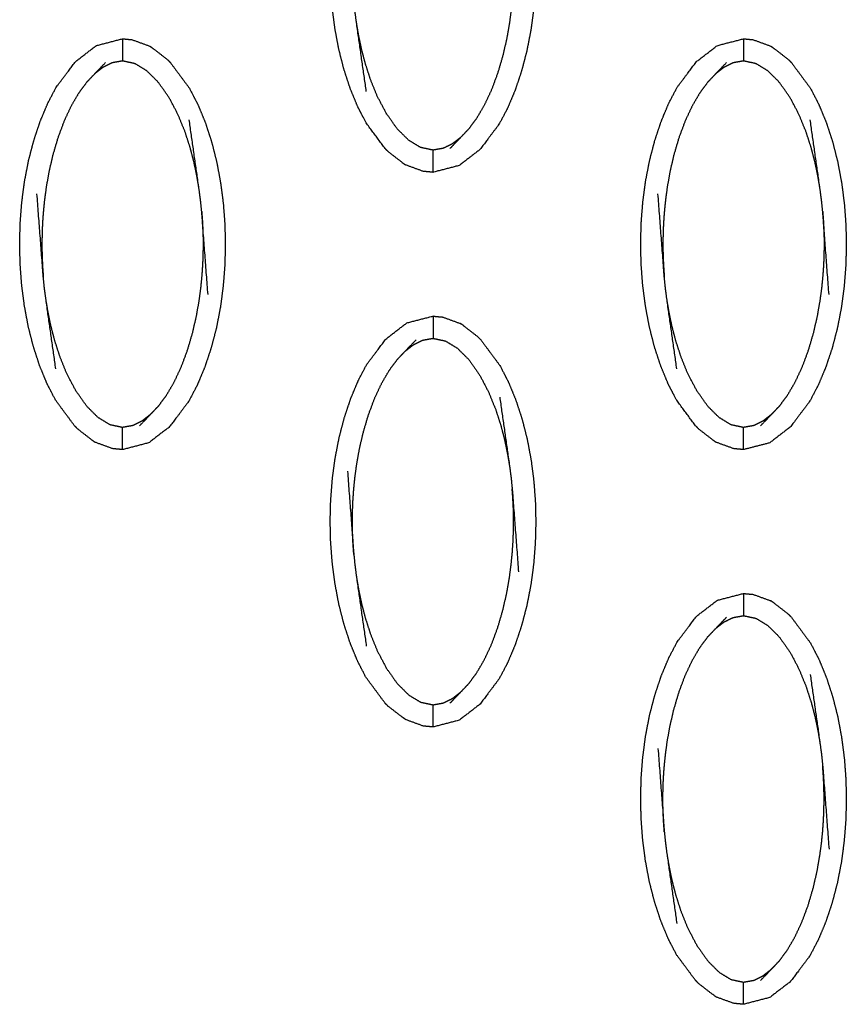
# Model space of a CAD drawing. Units: millimetres. Extents: x -12281 to 10584, y -8207 to 7022.
# Drawn here: x -1385 to -1348, y -2497 to -2453 of the extents above; entities that cross this region are included whole.
import ezdxf

# ---------------------------------------------------------------- set-up
doc = ezdxf.new("R2010")
doc.units = ezdxf.units.MM
doc.layers.add('DEFAULT', color=7, linetype='Continuous')

msp = doc.modelspace()

# ---------------------------------------------------------------- linework, layer by layer
at = {"layer": 'DEFAULT', "color": 0}
for points, knots in [([(-1369.828, -2456.672), (-1369.994, -2456.268), (-1370.161, -2455.864), (-1370.304, -2455.429), (-1370.446, -2454.994), (-1370.562, -2454.536), (-1370.679, -2454.077), (-1370.766, -2453.606), (-1370.854, -2453.135), (-1370.915, -2452.663), (-1370.975, -2452.191), (-1371.01, -2451.727), (-1371.044, -2451.263), (-1371.054, -2450.801), (-1371.065, -2450.34), (-1371.053, -2449.874), (-1371.04, -2449.407), (-1371.003, -2448.937), (-1370.967, -2448.467), (-1370.904, -2447.998), (-1370.842, -2447.529), (-1370.752, -2447.065), (-1370.662, -2446.601), (-1370.544, -2446.148), (-1370.426, -2445.695), (-1370.281, -2445.262), (-1370.137, -2444.829), (-1369.968, -2444.426), (-1369.799, -2444.024), (-1369.608, -2443.661), (-1369.418, -2443.299), (-1368.986, -2442.725), (-1368.554, -2442.152), (-1368.086, -2441.791), (-1367.617, -2441.43), (-1367.028, -2441.278), (-1366.439, -2441.125)], [71, 71, 71, 72, 72, 73, 73, 74, 74, 75, 75, 76, 76, 77, 77, 78, 78, 79, 79, 80, 80, 81, 81, 82, 82, 83, 83, 84, 84, 85, 85, 86, 86, 87, 87, 88, 88, 88.999664, 88.999664, 88.999664]), ([(-1364.285, -2442.193), (-1363.855, -2442.774), (-1363.426, -2443.355), (-1363.237, -2443.718), (-1363.049, -2444.082), (-1362.882, -2444.486), (-1362.716, -2444.89), (-1362.573, -2445.325), (-1362.43, -2445.761), (-1362.314, -2446.219), (-1362.198, -2446.677), (-1362.11, -2447.148), (-1362.022, -2447.619), (-1361.962, -2448.092), (-1361.901, -2448.565), (-1361.867, -2449.028), (-1361.833, -2449.491), (-1361.823, -2449.953), (-1361.812, -2450.414), (-1361.825, -2450.881), (-1361.837, -2451.348), (-1361.873, -2451.818), (-1361.91, -2452.288), (-1361.972, -2452.758), (-1362.035, -2453.227), (-1362.125, -2453.69), (-1362.215, -2454.154), (-1362.333, -2454.607), (-1362.451, -2455.06), (-1362.596, -2455.493), (-1362.74, -2455.926), (-1362.909, -2456.328), (-1363.078, -2456.731), (-1363.268, -2457.093), (-1363.459, -2457.455), (-1363.89, -2458.029), (-1364.322, -2458.603), (-1364.791, -2458.964), (-1365.26, -2459.324), (-1365.849, -2459.477), (-1366.438, -2459.629), (-1366.438, -2459.629), (-1366.438, -2459.629)], [1.000139, 1.000139, 1.000139, 2, 2, 3, 3, 4, 4, 5, 5, 6, 6, 7, 7, 8, 8, 9, 9, 10, 10, 11, 11, 12, 12, 13, 13, 14, 14, 15, 15, 16, 16, 17, 17, 18, 18, 19, 19, 20, 20, 21, 21, 21.000032, 21.000032, 21.000032]), ([(-1369.439, -2455.985), (-1369.661, -2454.428), (-1369.884, -2452.871), (-1369.918, -2452.606), (-1369.953, -2452.341), (-1369.977, -2452.097), (-1370.002, -2451.854), (-1370.144, -2449.983), (-1370.287, -2448.113)], [-3, -3, -3, -2, -2, -1, -1, 0, 0, 1, 1, 1]), ([(-1362.875, -2448.901), (-1362.859, -2449.12), (-1362.843, -2449.34), (-1362.833, -2449.539), (-1362.823, -2449.739), (-1362.819, -2449.926), (-1362.814, -2450.114), (-1362.813, -2450.298), (-1362.812, -2450.483), (-1362.816, -2450.676), (-1362.819, -2450.869), (-1362.827, -2451.084), (-1362.836, -2451.298), (-1362.852, -2451.542), (-1362.869, -2451.785), (-1362.896, -2452.059), (-1362.923, -2452.333), (-1362.963, -2452.634), (-1363.003, -2452.936), (-1363.062, -2453.274), (-1363.122, -2453.613), (-1363.209, -2453.993), (-1363.296, -2454.373), (-1363.414, -2454.776), (-1363.532, -2455.178), (-1363.675, -2455.56), (-1363.818, -2455.943), (-1363.975, -2456.278), (-1364.133, -2456.613), (-1364.302, -2456.901), (-1364.471, -2457.189), (-1364.648, -2457.429), (-1364.825, -2457.67)], [0, 0, 0, 1, 1, 2, 2, 3, 3, 4, 4, 5, 5, 6, 6, 7, 7, 8, 8, 9, 9, 10, 10, 11, 11, 12, 12, 13, 13, 14, 14, 15, 15, 16, 16, 16]), ([(-1365.187, -2458.053), (-1365.374, -2458.198), (-1365.561, -2458.344), (-1365.765, -2458.446), (-1365.969, -2458.547), (-1366.203, -2458.589), (-1366.438, -2458.63), (-1366.718, -2458.571), (-1366.998, -2458.512), (-1367.265, -2458.35), (-1367.532, -2458.188), (-1367.789, -2457.932), (-1368.047, -2457.676), (-1368.292, -2457.328), (-1368.538, -2456.98), (-1368.743, -2456.586), (-1368.949, -2456.193), (-1369.103, -2455.812), (-1369.257, -2455.431), (-1369.371, -2455.077), (-1369.485, -2454.723), (-1369.572, -2454.391), (-1369.658, -2454.06), (-1369.722, -2453.751), (-1369.787, -2453.443), (-1369.835, -2453.157), (-1369.884, -2452.871)], [0, 0, 0, 1, 1, 2, 2, 3, 3, 4, 4, 5, 5, 6, 6, 7, 7, 8, 8, 9, 9, 10, 10, 11, 11, 12, 12, 13, 13, 13]), ([(-1382.565, -2471.054), (-1382.995, -2470.472), (-1383.425, -2469.891), (-1383.613, -2469.527), (-1383.802, -2469.163), (-1383.968, -2468.759), (-1384.135, -2468.356), (-1384.277, -2467.921), (-1384.42, -2467.486), (-1384.536, -2467.028), (-1384.652, -2466.57), (-1384.74, -2466.098), (-1384.828, -2465.626), (-1384.888, -2465.154), (-1384.949, -2464.682), (-1384.983, -2464.218), (-1385.017, -2463.755), (-1385.028, -2463.294), (-1385.038, -2462.832), (-1385.026, -2462.365), (-1385.013, -2461.899), (-1384.977, -2461.428), (-1384.94, -2460.958), (-1384.878, -2460.489), (-1384.815, -2460.02), (-1384.725, -2459.556), (-1384.636, -2459.092), (-1384.517, -2458.639), (-1384.399, -2458.187), (-1384.255, -2457.754), (-1384.11, -2457.321), (-1383.941, -2456.918), (-1383.772, -2456.515), (-1383.582, -2456.153), (-1383.391, -2455.791), (-1382.959, -2455.218), (-1382.527, -2454.644), (-1382.059, -2454.283), (-1381.591, -2453.922), (-1381.001, -2453.769), (-1380.412, -2453.616)], [69.000222, 69.000222, 69.000222, 70, 70, 71, 71, 72, 72, 73, 73, 74, 74, 75, 75, 76, 76, 77, 77, 78, 78, 79, 79, 80, 80, 81, 81, 82, 82, 83, 83, 84, 84, 85, 85, 86, 86, 87, 87, 88, 88, 88.999977, 88.999977, 88.999977]), ([(-1380.412, -2453.616), (-1380.194, -2453.637), (-1379.975, -2453.658), (-1379.585, -2453.801), (-1379.194, -2453.943)], [0, 0, 0, 1, 1, 2, 2, 2]), ([(-1380.412, -2453.616), (-1380.412, -2453.652), (-1380.412, -2453.687), (-1380.412, -2453.798), (-1380.412, -2453.909), (-1380.412, -2454.079), (-1380.412, -2454.248), (-1380.412, -2454.432), (-1380.412, -2454.615)], [0, 0, 0, 1, 1, 2, 2, 3, 3, 4, 4, 4]), ([(-1355.854, -2469.163), (-1356.021, -2468.759), (-1356.188, -2468.356), (-1356.331, -2467.921), (-1356.473, -2467.486), (-1356.589, -2467.028), (-1356.705, -2466.57), (-1356.793, -2466.098), (-1356.881, -2465.626), (-1356.941, -2465.154), (-1357.002, -2464.682), (-1357.036, -2464.218), (-1357.07, -2463.755), (-1357.081, -2463.294), (-1357.092, -2462.832), (-1357.079, -2462.365), (-1357.066, -2461.899), (-1357.03, -2461.428), (-1356.993, -2460.958), (-1356.93, -2460.489), (-1356.868, -2460.02), (-1356.778, -2459.556), (-1356.688, -2459.092), (-1356.57, -2458.639), (-1356.452, -2458.187), (-1356.307, -2457.754), (-1356.163, -2457.321), (-1355.994, -2456.918), (-1355.825, -2456.515), (-1355.635, -2456.153), (-1355.444, -2455.791), (-1355.012, -2455.218), (-1354.581, -2454.644), (-1354.112, -2454.283), (-1353.643, -2453.922), (-1353.054, -2453.769), (-1352.465, -2453.616)], [71, 71, 71, 72, 72, 73, 73, 74, 74, 75, 75, 76, 76, 77, 77, 78, 78, 79, 79, 80, 80, 81, 81, 82, 82, 83, 83, 84, 84, 85, 85, 86, 86, 87, 87, 88, 88, 88.99979, 88.99979, 88.99979]), ([(-1352.465, -2453.616), (-1352.465, -2453.652), (-1352.465, -2453.687), (-1352.465, -2453.798), (-1352.465, -2453.909), (-1352.465, -2454.079), (-1352.465, -2454.248), (-1352.465, -2454.432), (-1352.465, -2454.615)], [0, 0, 0, 1, 1, 2, 2, 3, 3, 4, 4, 4]), ([(-1352.465, -2453.616), (-1352.246, -2453.637), (-1352.028, -2453.658), (-1351.637, -2453.801), (-1351.247, -2453.943)], [0, 0, 0, 1, 1, 2, 2, 2]), ([(-1379.194, -2453.943), (-1379.149, -2453.971), (-1379.104, -2453.999), (-1378.75, -2454.274), (-1378.396, -2454.548), (-1378.327, -2454.616), (-1378.259, -2454.685)], [0, 0, 0, 1, 1, 2, 2, 3, 3, 3]), ([(-1351.247, -2453.943), (-1351.202, -2453.971), (-1351.157, -2453.999), (-1350.803, -2454.274), (-1350.449, -2454.548), (-1350.38, -2454.616), (-1350.311, -2454.685)], [0, 0, 0, 1, 1, 2, 2, 3, 3, 3]), ([(-1382.025, -2455.576), (-1381.844, -2455.385), (-1381.663, -2455.194), (-1381.418, -2454.939), (-1381.174, -2454.685)], [-1, -1, -1, 0, 0, 1, 1, 1]), ([(-1376.967, -2460.374), (-1377.015, -2460.089), (-1377.063, -2459.804), (-1377.128, -2459.495), (-1377.192, -2459.187), (-1377.279, -2458.855), (-1377.365, -2458.524), (-1377.479, -2458.169), (-1377.594, -2457.815), (-1377.747, -2457.434), (-1377.901, -2457.053), (-1378.107, -2456.659), (-1378.312, -2456.266), (-1378.558, -2455.918), (-1378.804, -2455.571), (-1379.061, -2455.315), (-1379.318, -2455.059), (-1379.585, -2454.896), (-1379.852, -2454.734), (-1380.132, -2454.675), (-1380.412, -2454.615), (-1380.647, -2454.657), (-1380.882, -2454.699), (-1381.085, -2454.801), (-1381.289, -2454.902), (-1381.476, -2455.048), (-1381.663, -2455.194)], [0, 0, 0, 1, 1, 2, 2, 3, 3, 4, 4, 5, 5, 6, 6, 7, 7, 8, 8, 9, 9, 10, 10, 11, 11, 12, 12, 13, 13, 13]), ([(-1378.258, -2454.685), (-1377.829, -2455.266), (-1377.399, -2455.847), (-1377.211, -2456.211), (-1377.022, -2456.574), (-1376.855, -2456.978), (-1376.688, -2457.382), (-1376.546, -2457.817), (-1376.403, -2458.252), (-1376.287, -2458.71), (-1376.172, -2459.168), (-1376.084, -2459.64), (-1375.996, -2460.112), (-1375.935, -2460.584), (-1375.875, -2461.056), (-1375.841, -2461.519), (-1375.806, -2461.983), (-1375.796, -2462.444), (-1375.785, -2462.905), (-1375.798, -2463.372), (-1375.81, -2463.839), (-1375.847, -2464.309), (-1375.884, -2464.78), (-1375.946, -2465.249), (-1376.009, -2465.718), (-1376.098, -2466.182), (-1376.188, -2466.646), (-1376.306, -2467.098), (-1376.425, -2467.551), (-1376.569, -2467.984), (-1376.714, -2468.417), (-1376.883, -2468.82), (-1377.052, -2469.223), (-1377.242, -2469.585), (-1377.432, -2469.947), (-1377.864, -2470.521), (-1378.296, -2471.095), (-1378.764, -2471.455), (-1379.233, -2471.816), (-1379.823, -2471.968), (-1380.412, -2472.121), (-1380.412, -2472.121), (-1380.412, -2472.121)], [1.000347, 1.000347, 1.000347, 2, 2, 3, 3, 4, 4, 5, 5, 6, 6, 7, 7, 8, 8, 9, 9, 10, 10, 11, 11, 12, 12, 13, 13, 14, 14, 15, 15, 16, 16, 17, 17, 18, 18, 19, 19, 20, 20, 21, 21, 21.000088, 21.000088, 21.000088]), ([(-1354.078, -2455.576), (-1353.897, -2455.385), (-1353.716, -2455.194), (-1353.471, -2454.939), (-1353.227, -2454.685)], [-1, -1, -1, 0, 0, 1, 1, 1]), ([(-1349.02, -2460.374), (-1349.068, -2460.089), (-1349.116, -2459.804), (-1349.18, -2459.495), (-1349.245, -2459.187), (-1349.331, -2458.855), (-1349.418, -2458.524), (-1349.532, -2458.169), (-1349.646, -2457.815), (-1349.8, -2457.434), (-1349.954, -2457.053), (-1350.16, -2456.659), (-1350.366, -2456.266), (-1350.611, -2455.918), (-1350.856, -2455.571), (-1351.114, -2455.315), (-1351.371, -2455.059), (-1351.638, -2454.896), (-1351.905, -2454.734), (-1352.185, -2454.675), (-1352.465, -2454.615), (-1352.7, -2454.657), (-1352.935, -2454.699), (-1353.138, -2454.801), (-1353.342, -2454.902), (-1353.529, -2455.048), (-1353.716, -2455.194)], [0, 0, 0, 1, 1, 2, 2, 3, 3, 4, 4, 5, 5, 6, 6, 7, 7, 8, 8, 9, 9, 10, 10, 11, 11, 12, 12, 13, 13, 13]), ([(-1350.312, -2454.685), (-1350.311, -2454.685), (-1350.311, -2454.685), (-1349.882, -2455.266), (-1349.452, -2455.847), (-1349.263, -2456.211), (-1349.075, -2456.574), (-1348.908, -2456.978), (-1348.742, -2457.382), (-1348.599, -2457.817), (-1348.457, -2458.252), (-1348.341, -2458.71), (-1348.224, -2459.168), (-1348.137, -2459.64), (-1348.049, -2460.112), (-1347.988, -2460.584), (-1347.928, -2461.056), (-1347.893, -2461.519), (-1347.859, -2461.983), (-1347.849, -2462.444), (-1347.839, -2462.905), (-1347.851, -2463.372), (-1347.863, -2463.839), (-1347.9, -2464.309), (-1347.937, -2464.78), (-1347.999, -2465.249), (-1348.061, -2465.718), (-1348.151, -2466.182), (-1348.241, -2466.646), (-1348.359, -2467.098), (-1348.477, -2467.551), (-1348.622, -2467.984), (-1348.766, -2468.417), (-1348.935, -2468.82), (-1349.104, -2469.223), (-1349.295, -2469.585), (-1349.485, -2469.947), (-1349.917, -2470.521), (-1350.349, -2471.095), (-1350.818, -2471.455), (-1351.286, -2471.815)], [0.999704, 0.999704, 0.999704, 1, 1, 2, 2, 3, 3, 4, 4, 5, 5, 6, 6, 7, 7, 8, 8, 9, 9, 10, 10, 11, 11, 12, 12, 13, 13, 14, 14, 15, 15, 16, 16, 17, 17, 18, 18, 19, 19, 19.999725, 19.999725, 19.999725]), ([(-1382.025, -2455.576), (-1382.202, -2455.817), (-1382.38, -2456.057), (-1382.549, -2456.345), (-1382.718, -2456.633), (-1382.875, -2456.968), (-1383.032, -2457.304), (-1383.175, -2457.686), (-1383.318, -2458.068), (-1383.436, -2458.47), (-1383.554, -2458.873), (-1383.641, -2459.254), (-1383.728, -2459.634), (-1383.788, -2459.972), (-1383.847, -2460.31), (-1383.887, -2460.612), (-1383.928, -2460.913), (-1383.954, -2461.187), (-1383.981, -2461.46), (-1383.998, -2461.704), (-1384.014, -2461.947), (-1384.023, -2462.162), (-1384.031, -2462.376), (-1384.034, -2462.57), (-1384.038, -2462.764), (-1384.037, -2462.948), (-1384.036, -2463.133), (-1384.032, -2463.32), (-1384.027, -2463.507), (-1384.017, -2463.706), (-1384.008, -2463.905), (-1383.992, -2464.125), (-1383.975, -2464.345)], [0, 0, 0, 1, 1, 2, 2, 3, 3, 4, 4, 5, 5, 6, 6, 7, 7, 8, 8, 9, 9, 10, 10, 11, 11, 12, 12, 13, 13, 14, 14, 15, 15, 16, 16, 16]), ([(-1354.078, -2455.576), (-1354.255, -2455.817), (-1354.432, -2456.057), (-1354.601, -2456.345), (-1354.77, -2456.633), (-1354.928, -2456.968), (-1355.085, -2457.304), (-1355.228, -2457.686), (-1355.371, -2458.068), (-1355.489, -2458.47), (-1355.607, -2458.873), (-1355.694, -2459.254), (-1355.781, -2459.634), (-1355.841, -2459.972), (-1355.9, -2460.31), (-1355.94, -2460.612), (-1355.98, -2460.913), (-1356.007, -2461.187), (-1356.034, -2461.46), (-1356.051, -2461.704), (-1356.067, -2461.947), (-1356.076, -2462.162), (-1356.085, -2462.376), (-1356.088, -2462.57), (-1356.091, -2462.764), (-1356.09, -2462.948), (-1356.09, -2463.133), (-1356.085, -2463.32), (-1356.08, -2463.507), (-1356.07, -2463.706), (-1356.06, -2463.905), (-1356.044, -2464.125), (-1356.028, -2464.345)], [0, 0, 0, 1, 1, 2, 2, 3, 3, 4, 4, 5, 5, 6, 6, 7, 7, 8, 8, 9, 9, 10, 10, 11, 11, 12, 12, 13, 13, 14, 14, 15, 15, 16, 16, 16]), ([(-1368.592, -2458.561), (-1369.021, -2457.981), (-1369.451, -2457.4), (-1369.639, -2457.036), (-1369.828, -2456.673)], [69.0003, 69.0003, 69.0003, 70, 70, 70.998942, 70.998942, 70.998942]), ([(-1376.563, -2465.134), (-1376.706, -2463.263), (-1376.848, -2461.393), (-1376.873, -2461.149), (-1376.897, -2460.905), (-1376.932, -2460.64), (-1376.967, -2460.374), (-1377.189, -2458.818), (-1377.411, -2457.261)], [0, 0, 0, 1, 1, 2, 2, 3, 3, 4, 4, 4]), ([(-1348.616, -2465.134), (-1348.759, -2463.263), (-1348.901, -2461.393), (-1348.926, -2461.149), (-1348.95, -2460.905), (-1348.985, -2460.64), (-1349.02, -2460.374), (-1349.242, -2458.818), (-1349.464, -2457.261)], [0, 0, 0, 1, 1, 2, 2, 3, 3, 4, 4, 4]), ([(-1364.825, -2457.67), (-1365.006, -2457.862), (-1365.187, -2458.053), (-1365.432, -2458.307), (-1365.677, -2458.562)], [0, 0, 0, 1, 1, 2, 2, 2]), ([(-1368.592, -2458.562), (-1368.523, -2458.63), (-1368.454, -2458.698), (-1368.1, -2458.973), (-1367.746, -2459.247), (-1367.701, -2459.276), (-1367.656, -2459.304)], [0, 0, 0, 1, 1, 2, 2, 3, 3, 3]), ([(-1366.438, -2459.629), (-1366.438, -2459.594), (-1366.438, -2459.559), (-1366.438, -2459.448), (-1366.438, -2459.337), (-1366.438, -2459.168), (-1366.438, -2458.998), (-1366.438, -2458.814), (-1366.438, -2458.63)], [0, 0, 0, 1, 1, 2, 2, 3, 3, 4, 4, 4]), ([(-1366.438, -2459.629), (-1366.657, -2459.609), (-1366.875, -2459.588), (-1367.265, -2459.446), (-1367.656, -2459.304)], [0, 0, 0, 1, 1, 2, 2, 2]), ([(-1383.413, -2468.477), (-1383.635, -2466.92), (-1383.856, -2465.364), (-1383.891, -2465.098), (-1383.927, -2464.832), (-1383.951, -2464.589), (-1383.975, -2464.345), (-1384.118, -2462.474), (-1384.261, -2460.604)], [-3, -3, -3, -2, -2, -1, -1, 0, 0, 1, 1, 1]), ([(-1355.466, -2468.477), (-1355.688, -2466.92), (-1355.91, -2465.364), (-1355.945, -2465.098), (-1355.979, -2464.832), (-1356.004, -2464.589), (-1356.028, -2464.345), (-1356.171, -2462.474), (-1356.313, -2460.604)], [-3, -3, -3, -2, -2, -1, -1, 0, 0, 1, 1, 1]), ([(-1376.848, -2461.393), (-1376.832, -2461.613), (-1376.816, -2461.832), (-1376.806, -2462.031), (-1376.797, -2462.231), (-1376.792, -2462.418), (-1376.787, -2462.605), (-1376.786, -2462.789), (-1376.786, -2462.974), (-1376.789, -2463.168), (-1376.792, -2463.362), (-1376.801, -2463.576), (-1376.809, -2463.79), (-1376.826, -2464.034), (-1376.843, -2464.278), (-1376.869, -2464.551), (-1376.896, -2464.824), (-1376.936, -2465.126), (-1376.976, -2465.428), (-1377.036, -2465.766), (-1377.096, -2466.104), (-1377.182, -2466.484), (-1377.269, -2466.864), (-1377.387, -2467.267), (-1377.506, -2467.67), (-1377.649, -2468.052), (-1377.792, -2468.434), (-1377.949, -2468.769), (-1378.106, -2469.105), (-1378.275, -2469.393), (-1378.444, -2469.681), (-1378.621, -2469.921), (-1378.799, -2470.161)], [0, 0, 0, 1, 1, 2, 2, 3, 3, 4, 4, 5, 5, 6, 6, 7, 7, 8, 8, 9, 9, 10, 10, 11, 11, 12, 12, 13, 13, 14, 14, 15, 15, 16, 16, 16]), ([(-1348.901, -2461.393), (-1348.885, -2461.613), (-1348.869, -2461.832), (-1348.859, -2462.031), (-1348.849, -2462.231), (-1348.845, -2462.418), (-1348.841, -2462.605), (-1348.84, -2462.789), (-1348.839, -2462.974), (-1348.842, -2463.168), (-1348.846, -2463.362), (-1348.854, -2463.576), (-1348.862, -2463.79), (-1348.879, -2464.034), (-1348.895, -2464.278), (-1348.922, -2464.551), (-1348.949, -2464.824), (-1348.99, -2465.126), (-1349.03, -2465.428), (-1349.089, -2465.766), (-1349.148, -2466.104), (-1349.235, -2466.484), (-1349.322, -2466.864), (-1349.44, -2467.267), (-1349.558, -2467.67), (-1349.701, -2468.052), (-1349.845, -2468.434), (-1350.002, -2468.769), (-1350.159, -2469.105), (-1350.328, -2469.393), (-1350.497, -2469.681), (-1350.674, -2469.921), (-1350.851, -2470.161)], [0, 0, 0, 1, 1, 2, 2, 3, 3, 4, 4, 5, 5, 6, 6, 7, 7, 8, 8, 9, 9, 10, 10, 11, 11, 12, 12, 13, 13, 14, 14, 15, 15, 16, 16, 16]), ([(-1379.161, -2470.544), (-1379.348, -2470.69), (-1379.535, -2470.836), (-1379.739, -2470.937), (-1379.942, -2471.038), (-1380.177, -2471.08), (-1380.412, -2471.122), (-1380.692, -2471.063), (-1380.971, -2471.004), (-1381.239, -2470.842), (-1381.506, -2470.679), (-1381.763, -2470.423), (-1382.02, -2470.167), (-1382.265, -2469.82), (-1382.511, -2469.472), (-1382.717, -2469.078), (-1382.923, -2468.685), (-1383.076, -2468.304), (-1383.23, -2467.923), (-1383.345, -2467.569), (-1383.459, -2467.215), (-1383.545, -2466.883), (-1383.632, -2466.551), (-1383.696, -2466.243), (-1383.761, -2465.935), (-1383.808, -2465.649), (-1383.856, -2465.364)], [0, 0, 0, 1, 1, 2, 2, 3, 3, 4, 4, 5, 5, 6, 6, 7, 7, 8, 8, 9, 9, 10, 10, 11, 11, 12, 12, 13, 13, 13]), ([(-1351.214, -2470.544), (-1351.401, -2470.69), (-1351.589, -2470.836), (-1351.792, -2470.937), (-1351.995, -2471.038), (-1352.23, -2471.08), (-1352.465, -2471.122), (-1352.745, -2471.063), (-1353.025, -2471.004), (-1353.292, -2470.842), (-1353.558, -2470.679), (-1353.816, -2470.423), (-1354.073, -2470.167), (-1354.319, -2469.82), (-1354.564, -2469.472), (-1354.77, -2469.078), (-1354.975, -2468.685), (-1355.129, -2468.304), (-1355.283, -2467.923), (-1355.397, -2467.569), (-1355.512, -2467.215), (-1355.598, -2466.883), (-1355.684, -2466.551), (-1355.749, -2466.243), (-1355.813, -2465.935), (-1355.862, -2465.649), (-1355.91, -2465.364)], [0, 0, 0, 1, 1, 2, 2, 3, 3, 4, 4, 5, 5, 6, 6, 7, 7, 8, 8, 9, 9, 10, 10, 11, 11, 12, 12, 13, 13, 13]), ([(-1368.592, -2483.545), (-1368.592, -2483.545), (-1368.592, -2483.545), (-1369.021, -2482.964), (-1369.451, -2482.383), (-1369.639, -2482.019), (-1369.828, -2481.655), (-1369.994, -2481.252), (-1370.161, -2480.848), (-1370.304, -2480.412), (-1370.446, -2479.977), (-1370.562, -2479.519), (-1370.679, -2479.061), (-1370.766, -2478.59), (-1370.854, -2478.118), (-1370.915, -2477.646), (-1370.975, -2477.174), (-1371.01, -2476.71), (-1371.044, -2476.246), (-1371.054, -2475.785), (-1371.065, -2475.323), (-1371.053, -2474.857), (-1371.04, -2474.39), (-1371.003, -2473.92), (-1370.967, -2473.449), (-1370.904, -2472.981), (-1370.842, -2472.512), (-1370.752, -2472.048), (-1370.662, -2471.584), (-1370.544, -2471.131), (-1370.426, -2470.678), (-1370.281, -2470.245), (-1370.137, -2469.812), (-1369.968, -2469.409), (-1369.799, -2469.007), (-1369.608, -2468.645), (-1369.418, -2468.282), (-1368.986, -2467.709), (-1368.554, -2467.135), (-1368.086, -2466.774), (-1367.617, -2466.413), (-1367.028, -2466.261), (-1366.438, -2466.109), (-1366.438, -2466.109), (-1366.438, -2466.109)], [0.999936, 0.999936, 0.999936, 1, 1, 2, 2, 3, 3, 4, 4, 5, 5, 6, 6, 7, 7, 8, 8, 9, 9, 10, 10, 11, 11, 12, 12, 13, 13, 14, 14, 15, 15, 16, 16, 17, 17, 18, 18, 19, 19, 20, 20, 21, 21, 21.000045, 21.000045, 21.000045]), ([(-1366.438, -2466.109), (-1366.438, -2466.144), (-1366.438, -2466.179), (-1366.438, -2466.29), (-1366.438, -2466.401), (-1366.438, -2466.57), (-1366.438, -2466.739), (-1366.438, -2466.924), (-1366.438, -2467.108)], [0, 0, 0, 1, 1, 2, 2, 3, 3, 4, 4, 4]), ([(-1366.438, -2466.109), (-1366.22, -2466.129), (-1366.002, -2466.15), (-1365.611, -2466.292), (-1365.221, -2466.434)], [0, 0, 0, 1, 1, 2, 2, 2]), ([(-1364.285, -2467.176), (-1364.354, -2467.108), (-1364.423, -2467.039), (-1364.777, -2466.765), (-1365.131, -2466.491), (-1365.176, -2466.463), (-1365.221, -2466.434)], [0, 0, 0, 1, 1, 2, 2, 3, 3, 3]), ([(-1368.052, -2468.068), (-1367.87, -2467.876), (-1367.689, -2467.685), (-1367.445, -2467.431), (-1367.2, -2467.177)], [0, 0, 0, 1, 1, 2, 2, 2]), ([(-1367.689, -2467.685), (-1367.502, -2467.539), (-1367.315, -2467.394), (-1367.112, -2467.292), (-1366.908, -2467.191), (-1366.673, -2467.149), (-1366.438, -2467.108), (-1366.158, -2467.167), (-1365.879, -2467.226), (-1365.612, -2467.388), (-1365.345, -2467.55), (-1365.087, -2467.806), (-1364.83, -2468.062), (-1364.585, -2468.41), (-1364.34, -2468.758), (-1364.134, -2469.152), (-1363.928, -2469.545), (-1363.774, -2469.926), (-1363.62, -2470.307), (-1363.506, -2470.661), (-1363.391, -2471.015), (-1363.305, -2471.346), (-1363.219, -2471.678), (-1363.154, -2471.987), (-1363.09, -2472.295), (-1363.041, -2472.581), (-1362.993, -2472.866)], [0, 0, 0, 1, 1, 2, 2, 3, 3, 4, 4, 5, 5, 6, 6, 7, 7, 8, 8, 9, 9, 10, 10, 11, 11, 12, 12, 13, 13, 13]), ([(-1364.285, -2467.176), (-1364.285, -2467.176), (-1364.285, -2467.176), (-1363.855, -2467.757), (-1363.426, -2468.338), (-1363.237, -2468.702), (-1363.049, -2469.066), (-1362.882, -2469.469), (-1362.716, -2469.873), (-1362.573, -2470.309), (-1362.43, -2470.744), (-1362.314, -2471.202), (-1362.198, -2471.66), (-1362.11, -2472.132), (-1362.022, -2472.603), (-1361.962, -2473.075), (-1361.901, -2473.547), (-1361.867, -2474.011), (-1361.833, -2474.475), (-1361.823, -2474.936), (-1361.812, -2475.398), (-1361.825, -2475.864), (-1361.837, -2476.33), (-1361.873, -2476.801), (-1361.91, -2477.271), (-1361.972, -2477.74), (-1362.035, -2478.209), (-1362.125, -2478.673), (-1362.215, -2479.137), (-1362.333, -2479.59), (-1362.451, -2480.043), (-1362.596, -2480.476), (-1362.74, -2480.908), (-1362.909, -2481.311), (-1363.078, -2481.714), (-1363.268, -2482.076), (-1363.459, -2482.439), (-1363.89, -2483.012), (-1364.322, -2483.586), (-1364.791, -2483.947), (-1365.26, -2484.308), (-1365.849, -2484.46), (-1366.438, -2484.612)], [68.999822, 68.999822, 68.999822, 69, 69, 70, 70, 71, 71, 72, 72, 73, 73, 74, 74, 75, 75, 76, 76, 77, 77, 78, 78, 79, 79, 80, 80, 81, 81, 82, 82, 83, 83, 84, 84, 85, 85, 86, 86, 87, 87, 88, 88, 88.999756, 88.999756, 88.999756]), ([(-1370.002, -2476.837), (-1370.018, -2476.617), (-1370.034, -2476.398), (-1370.044, -2476.198), (-1370.054, -2475.999), (-1370.058, -2475.812), (-1370.063, -2475.624), (-1370.064, -2475.44), (-1370.064, -2475.255), (-1370.061, -2475.062), (-1370.057, -2474.868), (-1370.049, -2474.654), (-1370.041, -2474.44), (-1370.024, -2474.196), (-1370.008, -2473.952), (-1369.981, -2473.678), (-1369.954, -2473.405), (-1369.914, -2473.103), (-1369.874, -2472.802), (-1369.814, -2472.464), (-1369.755, -2472.125), (-1369.668, -2471.745), (-1369.581, -2471.364), (-1369.463, -2470.962), (-1369.345, -2470.56), (-1369.201, -2470.177), (-1369.058, -2469.795), (-1368.901, -2469.46), (-1368.744, -2469.125), (-1368.575, -2468.837), (-1368.406, -2468.549), (-1368.229, -2468.308), (-1368.052, -2468.068)], [0, 0, 0, 1, 1, 2, 2, 3, 3, 4, 4, 5, 5, 6, 6, 7, 7, 8, 8, 9, 9, 10, 10, 11, 11, 12, 12, 13, 13, 14, 14, 15, 15, 16, 16, 16]), ([(-1354.618, -2471.054), (-1355.048, -2470.472), (-1355.477, -2469.891), (-1355.666, -2469.527), (-1355.854, -2469.164)], [69.000054, 69.000054, 69.000054, 70, 70, 70.998942, 70.998942, 70.998942]), ([(-1363.437, -2469.753), (-1363.215, -2471.31), (-1362.993, -2472.866), (-1362.958, -2473.132), (-1362.924, -2473.397), (-1362.899, -2473.64), (-1362.875, -2473.884), (-1362.732, -2475.755), (-1362.59, -2477.625)], [-3, -3, -3, -2, -2, -1, -1, 0, 0, 1, 1, 1]), ([(-1378.799, -2470.161), (-1378.98, -2470.353), (-1379.161, -2470.544), (-1379.406, -2470.799), (-1379.65, -2471.053)], [0, 0, 0, 1, 1, 2, 2, 2]), ([(-1350.851, -2470.161), (-1351.033, -2470.353), (-1351.214, -2470.544), (-1351.458, -2470.799), (-1351.703, -2471.053)], [0, 0, 0, 1, 1, 2, 2, 2]), ([(-1382.565, -2471.054), (-1382.496, -2471.122), (-1382.428, -2471.19), (-1382.074, -2471.464), (-1381.72, -2471.739), (-1381.675, -2471.767), (-1381.63, -2471.795)], [0, 0, 0, 1, 1, 2, 2, 3, 3, 3]), ([(-1380.412, -2472.121), (-1380.412, -2472.086), (-1380.412, -2472.051), (-1380.412, -2471.94), (-1380.412, -2471.828), (-1380.412, -2471.659), (-1380.412, -2471.489), (-1380.412, -2471.306), (-1380.412, -2471.122)], [0, 0, 0, 1, 1, 2, 2, 3, 3, 4, 4, 4]), ([(-1354.618, -2471.054), (-1354.549, -2471.122), (-1354.48, -2471.19), (-1354.126, -2471.464), (-1353.772, -2471.739), (-1353.727, -2471.767), (-1353.682, -2471.795)], [0, 0, 0, 1, 1, 2, 2, 3, 3, 3]), ([(-1352.465, -2472.121), (-1352.465, -2472.086), (-1352.465, -2472.051), (-1352.465, -2471.94), (-1352.465, -2471.828), (-1352.465, -2471.659), (-1352.465, -2471.489), (-1352.465, -2471.306), (-1352.465, -2471.122)], [0, 0, 0, 1, 1, 2, 2, 3, 3, 4, 4, 4]), ([(-1380.412, -2472.121), (-1380.63, -2472.1), (-1380.848, -2472.079), (-1381.239, -2471.937), (-1381.63, -2471.795)], [0, 0, 0, 1, 1, 2, 2, 2]), ([(-1352.465, -2472.121), (-1352.683, -2472.1), (-1352.901, -2472.079), (-1353.287, -2471.939), (-1353.672, -2471.799)], [0, 0, 0, 1, 1, 1.986909, 1.986909, 1.986909]), ([(-1370.287, -2473.096), (-1370.144, -2474.967), (-1370.002, -2476.837), (-1369.977, -2477.081), (-1369.953, -2477.324), (-1369.918, -2477.59), (-1369.884, -2477.855), (-1369.661, -2479.411), (-1369.439, -2480.968)], [0, 0, 0, 1, 1, 2, 2, 3, 3, 4, 4, 4]), ([(-1364.825, -2482.654), (-1364.648, -2482.413), (-1364.471, -2482.172), (-1364.302, -2481.884), (-1364.133, -2481.596), (-1363.975, -2481.261), (-1363.818, -2480.926), (-1363.675, -2480.544), (-1363.532, -2480.161), (-1363.414, -2479.759), (-1363.296, -2479.356), (-1363.209, -2478.976), (-1363.122, -2478.596), (-1363.062, -2478.258), (-1363.003, -2477.919), (-1362.963, -2477.617), (-1362.923, -2477.316), (-1362.896, -2477.042), (-1362.869, -2476.769), (-1362.852, -2476.525), (-1362.836, -2476.281), (-1362.827, -2476.067), (-1362.819, -2475.853), (-1362.816, -2475.659), (-1362.812, -2475.466), (-1362.813, -2475.281), (-1362.814, -2475.097), (-1362.819, -2474.909), (-1362.823, -2474.722), (-1362.833, -2474.523), (-1362.843, -2474.323), (-1362.859, -2474.104), (-1362.875, -2473.884)], [0, 0, 0, 1, 1, 2, 2, 3, 3, 4, 4, 5, 5, 6, 6, 7, 7, 8, 8, 9, 9, 10, 10, 11, 11, 12, 12, 13, 13, 14, 14, 15, 15, 16, 16, 16]), ([(-1369.884, -2477.855), (-1369.835, -2478.14), (-1369.787, -2478.426), (-1369.722, -2478.734), (-1369.658, -2479.042), (-1369.572, -2479.374), (-1369.485, -2479.706), (-1369.371, -2480.06), (-1369.257, -2480.414), (-1369.103, -2480.795), (-1368.949, -2481.176), (-1368.743, -2481.57), (-1368.538, -2481.963), (-1368.292, -2482.311), (-1368.047, -2482.658), (-1367.789, -2482.915), (-1367.532, -2483.171), (-1367.265, -2483.333), (-1366.998, -2483.495), (-1366.718, -2483.554), (-1366.438, -2483.614), (-1366.203, -2483.572), (-1365.969, -2483.53), (-1365.765, -2483.429), (-1365.561, -2483.327), (-1365.374, -2483.182), (-1365.187, -2483.036)], [0, 0, 0, 1, 1, 2, 2, 3, 3, 4, 4, 5, 5, 6, 6, 7, 7, 8, 8, 9, 9, 10, 10, 11, 11, 12, 12, 13, 13, 13]), ([(-1354.618, -2496.036), (-1354.618, -2496.036), (-1354.618, -2496.036), (-1355.048, -2495.455), (-1355.477, -2494.874), (-1355.666, -2494.51), (-1355.854, -2494.147), (-1356.021, -2493.743), (-1356.188, -2493.339), (-1356.331, -2492.904), (-1356.473, -2492.469), (-1356.589, -2492.01), (-1356.705, -2491.552), (-1356.793, -2491.081), (-1356.881, -2490.61), (-1356.941, -2490.137), (-1357.002, -2489.665), (-1357.036, -2489.201), (-1357.07, -2488.738), (-1357.081, -2488.277), (-1357.092, -2487.816), (-1357.079, -2487.349), (-1357.066, -2486.882), (-1357.03, -2486.412), (-1356.993, -2485.942), (-1356.93, -2485.472), (-1356.868, -2485.003), (-1356.778, -2484.539), (-1356.688, -2484.075), (-1356.57, -2483.622), (-1356.452, -2483.169), (-1356.307, -2482.737), (-1356.163, -2482.304), (-1355.994, -2481.901), (-1355.825, -2481.498), (-1355.635, -2481.136), (-1355.444, -2480.774), (-1355.012, -2480.2), (-1354.581, -2479.626), (-1354.112, -2479.265), (-1353.643, -2478.905), (-1353.054, -2478.752), (-1352.465, -2478.6)], [0.999962, 0.999962, 0.999962, 1, 1, 2, 2, 3, 3, 4, 4, 5, 5, 6, 6, 7, 7, 8, 8, 9, 9, 10, 10, 11, 11, 12, 12, 13, 13, 14, 14, 15, 15, 16, 16, 17, 17, 18, 18, 19, 19, 20, 20, 20.999965, 20.999965, 20.999965]), ([(-1352.465, -2478.6), (-1352.246, -2478.62), (-1352.028, -2478.641), (-1351.638, -2478.783), (-1351.247, -2478.926)], [0, 0, 0, 1, 1, 1.999565, 1.999565, 1.999565]), ([(-1352.465, -2478.6), (-1352.465, -2478.635), (-1352.465, -2478.67), (-1352.465, -2478.781), (-1352.465, -2478.893), (-1352.465, -2479.062), (-1352.465, -2479.232), (-1352.465, -2479.415), (-1352.465, -2479.599)], [0, 0, 0, 1, 1, 2, 2, 3, 3, 4, 4, 4]), ([(-1350.311, -2479.667), (-1350.38, -2479.599), (-1350.449, -2479.531), (-1350.803, -2479.257), (-1351.157, -2478.983), (-1351.202, -2478.954), (-1351.247, -2478.926)], [0, 0, 0, 1, 1, 2, 2, 3, 3, 3]), ([(-1354.078, -2480.559), (-1353.897, -2480.368), (-1353.716, -2480.177), (-1353.471, -2479.923), (-1353.227, -2479.668)], [0, 0, 0, 1, 1, 2, 2, 2]), ([(-1353.716, -2480.177), (-1353.529, -2480.031), (-1353.342, -2479.885), (-1353.138, -2479.784), (-1352.935, -2479.683), (-1352.7, -2479.641), (-1352.465, -2479.599), (-1352.185, -2479.658), (-1351.905, -2479.717), (-1351.638, -2479.88), (-1351.371, -2480.042), (-1351.114, -2480.298), (-1350.856, -2480.554), (-1350.611, -2480.902), (-1350.366, -2481.249), (-1350.16, -2481.643), (-1349.954, -2482.036), (-1349.8, -2482.417), (-1349.646, -2482.798), (-1349.532, -2483.152), (-1349.418, -2483.506), (-1349.331, -2483.838), (-1349.245, -2484.17), (-1349.18, -2484.478), (-1349.116, -2484.786), (-1349.068, -2485.072), (-1349.02, -2485.358)], [0, 0, 0, 1, 1, 2, 2, 3, 3, 4, 4, 5, 5, 6, 6, 7, 7, 8, 8, 9, 9, 10, 10, 11, 11, 12, 12, 13, 13, 13]), ([(-1350.311, -2479.667), (-1349.882, -2480.249), (-1349.452, -2480.83), (-1349.263, -2481.194), (-1349.075, -2481.557), (-1348.908, -2481.961), (-1348.742, -2482.364), (-1348.599, -2482.8), (-1348.457, -2483.236), (-1348.341, -2483.694), (-1348.224, -2484.152), (-1348.137, -2484.623), (-1348.049, -2485.095), (-1347.988, -2485.567), (-1347.928, -2486.039), (-1347.893, -2486.503), (-1347.859, -2486.966), (-1347.849, -2487.427), (-1347.839, -2487.889), (-1347.851, -2488.356), (-1347.863, -2488.822), (-1347.9, -2489.293), (-1347.937, -2489.763), (-1347.999, -2490.232), (-1348.061, -2490.701), (-1348.151, -2491.165), (-1348.241, -2491.629), (-1348.359, -2492.082), (-1348.477, -2492.534), (-1348.622, -2492.968), (-1348.766, -2493.401), (-1348.935, -2493.803), (-1349.104, -2494.205), (-1349.295, -2494.568), (-1349.485, -2494.93), (-1349.917, -2495.504), (-1350.349, -2496.077), (-1350.818, -2496.438), (-1351.286, -2496.799), (-1351.875, -2496.951), (-1352.465, -2497.104)], [69.000108, 69.000108, 69.000108, 70, 70, 71, 71, 72, 72, 73, 73, 74, 74, 75, 75, 76, 76, 77, 77, 78, 78, 79, 79, 80, 80, 81, 81, 82, 82, 83, 83, 84, 84, 85, 85, 86, 86, 87, 87, 88, 88, 89, 89, 89]), ([(-1356.028, -2489.328), (-1356.044, -2489.109), (-1356.06, -2488.889), (-1356.07, -2488.69), (-1356.08, -2488.49), (-1356.085, -2488.303), (-1356.09, -2488.116), (-1356.09, -2487.931), (-1356.091, -2487.746), (-1356.088, -2487.553), (-1356.085, -2487.36), (-1356.076, -2487.145), (-1356.067, -2486.931), (-1356.051, -2486.687), (-1356.034, -2486.444), (-1356.007, -2486.17), (-1355.98, -2485.897), (-1355.94, -2485.595), (-1355.9, -2485.293), (-1355.841, -2484.955), (-1355.781, -2484.617), (-1355.694, -2484.237), (-1355.607, -2483.857), (-1355.489, -2483.454), (-1355.371, -2483.051), (-1355.228, -2482.669), (-1355.085, -2482.286), (-1354.928, -2481.951), (-1354.77, -2481.616), (-1354.601, -2481.328), (-1354.432, -2481.04), (-1354.255, -2480.8), (-1354.078, -2480.559)], [0, 0, 0, 1, 1, 2, 2, 3, 3, 4, 4, 5, 5, 6, 6, 7, 7, 8, 8, 9, 9, 10, 10, 11, 11, 12, 12, 13, 13, 14, 14, 15, 15, 16, 16, 16]), ([(-1349.464, -2482.244), (-1349.242, -2483.801), (-1349.02, -2485.358), (-1348.985, -2485.623), (-1348.95, -2485.888), (-1348.926, -2486.132), (-1348.901, -2486.375), (-1348.759, -2488.246), (-1348.616, -2490.116)], [-3, -3, -3, -2, -2, -1, -1, 0, 0, 1, 1, 1]), ([(-1364.825, -2482.654), (-1365.006, -2482.845), (-1365.187, -2483.036), (-1365.432, -2483.29), (-1365.677, -2483.544)], [-1, -1, -1, 0, 0, 1, 1, 1]), ([(-1367.656, -2484.286), (-1367.701, -2484.258), (-1367.746, -2484.23), (-1368.1, -2483.956), (-1368.454, -2483.682), (-1368.523, -2483.614), (-1368.592, -2483.545)], [0, 0, 0, 1, 1, 2, 2, 3, 3, 3]), ([(-1366.438, -2484.613), (-1366.438, -2484.577), (-1366.438, -2484.542), (-1366.438, -2484.431), (-1366.438, -2484.32), (-1366.438, -2484.151), (-1366.438, -2483.982), (-1366.438, -2483.798), (-1366.438, -2483.614)], [0, 0, 0, 1, 1, 2, 2, 3, 3, 4, 4, 4]), ([(-1366.438, -2484.613), (-1366.657, -2484.592), (-1366.875, -2484.572), (-1367.265, -2484.429), (-1367.656, -2484.286)], [0, 0, 0, 1, 1, 2, 2, 2]), ([(-1356.313, -2485.587), (-1356.171, -2487.458), (-1356.028, -2489.328), (-1356.004, -2489.572), (-1355.979, -2489.816), (-1355.945, -2490.081), (-1355.91, -2490.346), (-1355.688, -2491.903), (-1355.466, -2493.459)], [0, 0, 0, 1, 1, 2, 2, 3, 3, 4, 4, 4]), ([(-1350.851, -2495.145), (-1350.674, -2494.905), (-1350.497, -2494.664), (-1350.328, -2494.376), (-1350.159, -2494.087), (-1350.002, -2493.752), (-1349.845, -2493.417), (-1349.701, -2493.035), (-1349.558, -2492.654), (-1349.44, -2492.251), (-1349.322, -2491.848), (-1349.235, -2491.468), (-1349.148, -2491.087), (-1349.089, -2490.749), (-1349.03, -2490.41), (-1348.99, -2490.109), (-1348.949, -2489.808), (-1348.922, -2489.534), (-1348.895, -2489.261), (-1348.879, -2489.017), (-1348.862, -2488.774), (-1348.854, -2488.559), (-1348.846, -2488.344), (-1348.842, -2488.151), (-1348.839, -2487.957), (-1348.84, -2487.773), (-1348.841, -2487.588), (-1348.845, -2487.401), (-1348.849, -2487.213), (-1348.859, -2487.014), (-1348.869, -2486.815), (-1348.885, -2486.595), (-1348.901, -2486.375)], [0, 0, 0, 1, 1, 2, 2, 3, 3, 4, 4, 5, 5, 6, 6, 7, 7, 8, 8, 9, 9, 10, 10, 11, 11, 12, 12, 13, 13, 14, 14, 15, 15, 16, 16, 16]), ([(-1355.91, -2490.346), (-1355.862, -2490.632), (-1355.813, -2490.917), (-1355.749, -2491.226), (-1355.684, -2491.534), (-1355.598, -2491.866), (-1355.512, -2492.197), (-1355.397, -2492.552), (-1355.283, -2492.906), (-1355.129, -2493.287), (-1354.975, -2493.668), (-1354.77, -2494.061), (-1354.564, -2494.454), (-1354.319, -2494.802), (-1354.073, -2495.151), (-1353.816, -2495.406), (-1353.558, -2495.662), (-1353.292, -2495.824), (-1353.025, -2495.987), (-1352.745, -2496.046), (-1352.465, -2496.105), (-1352.23, -2496.063), (-1351.995, -2496.022), (-1351.792, -2495.92), (-1351.589, -2495.819), (-1351.401, -2495.673), (-1351.214, -2495.528)], [0, 0, 0, 1, 1, 2, 2, 3, 3, 4, 4, 5, 5, 6, 6, 7, 7, 8, 8, 9, 9, 10, 10, 11, 11, 12, 12, 13, 13, 13]), ([(-1350.851, -2495.145), (-1351.033, -2495.336), (-1351.214, -2495.528), (-1351.458, -2495.782), (-1351.703, -2496.036)], [-1, -1, -1, 0, 0, 1, 1, 1]), ([(-1353.682, -2496.779), (-1353.727, -2496.75), (-1353.772, -2496.722), (-1354.126, -2496.447), (-1354.48, -2496.173), (-1354.549, -2496.105), (-1354.618, -2496.036)], [0, 0, 0, 1, 1, 2, 2, 3, 3, 3]), ([(-1352.465, -2497.104), (-1352.465, -2497.069), (-1352.465, -2497.034), (-1352.465, -2496.923), (-1352.465, -2496.812), (-1352.465, -2496.642), (-1352.465, -2496.473), (-1352.465, -2496.289), (-1352.465, -2496.105)], [0, 0, 0, 1, 1, 2, 2, 3, 3, 4, 4, 4]), ([(-1352.465, -2497.104), (-1352.683, -2497.083), (-1352.901, -2497.063), (-1353.292, -2496.921), (-1353.682, -2496.779)], [0.001476, 0.001476, 0.001476, 1, 1, 2, 2, 2])]:
    msp.add_open_spline(points, degree=2, knots=knots, dxfattribs=at)
for points in [[(-1353.643, -2453.921), (-1353.644, -2453.921), (-1353.644, -2453.921)], [(-1382.025, -2455.576), (-1381.599, -2455.131), (-1381.174, -2454.685)], [(-1354.078, -2455.576), (-1353.653, -2455.131), (-1353.227, -2454.685)], [(-1364.825, -2457.67), (-1365.251, -2458.116), (-1365.677, -2458.562)], [(-1365.26, -2459.325), (-1365.259, -2459.325), (-1365.259, -2459.325)], [(-1368.052, -2468.068), (-1367.626, -2467.622), (-1367.2, -2467.177)], [(-1378.799, -2470.161), (-1379.224, -2470.607), (-1379.65, -2471.053)], [(-1350.851, -2470.161), (-1351.277, -2470.607), (-1351.703, -2471.053)], [(-1381.63, -2471.796), (-1381.63, -2471.796), (-1381.63, -2471.796)], [(-1379.233, -2471.817), (-1379.233, -2471.816), (-1379.233, -2471.816)], [(-1353.672, -2471.798), (-1353.677, -2471.797), (-1353.682, -2471.795)], [(-1351.286, -2471.816), (-1351.875, -2471.968), (-1352.465, -2472.121)], [(-1351.246, -2478.925), (-1351.247, -2478.925), (-1351.247, -2478.925)], [(-1351.247, -2478.926), (-1351.247, -2478.926), (-1351.247, -2478.926)], [(-1354.078, -2480.559), (-1353.653, -2480.114), (-1353.227, -2479.668)], [(-1364.825, -2482.654), (-1365.251, -2483.099), (-1365.677, -2483.544)], [(-1350.851, -2495.145), (-1351.277, -2495.591), (-1351.703, -2496.036)]]:
    msp.add_open_spline(points, degree=2, dxfattribs=at)

doc.saveas('drawing.dxf')
